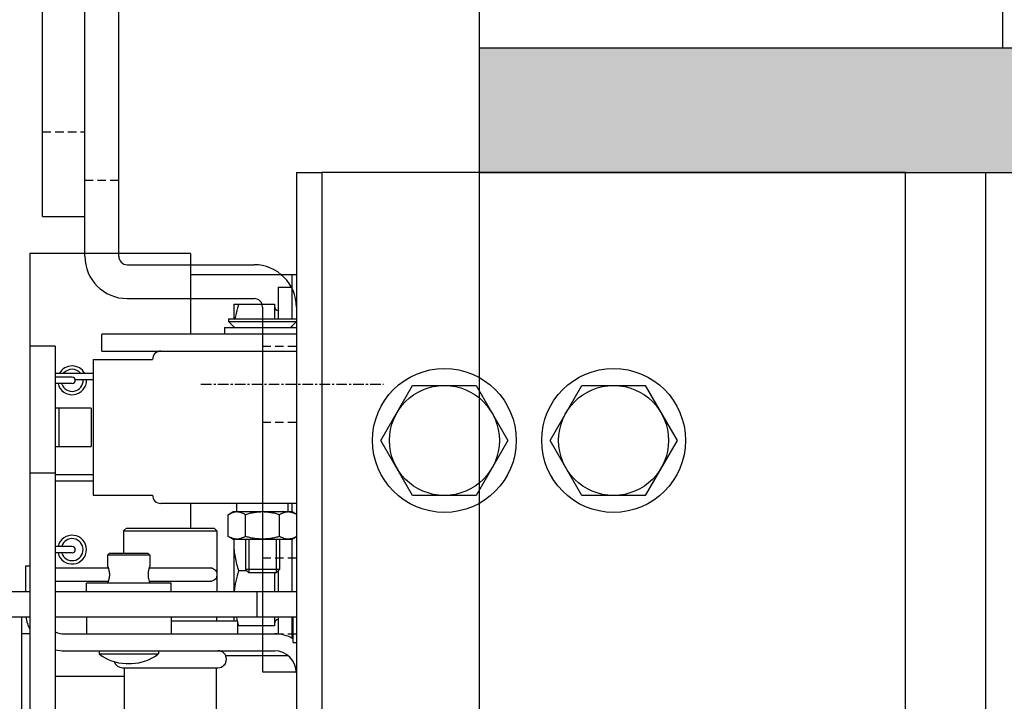
# Model space of a CAD drawing. Extents: x 3200 to 41211, y -19006 to 3409.
# Drawn here: x 34444 to 34560, y -15299 to -15219 of the extents above; entities that cross this region are included whole.
import ezdxf

# ---------------------------------------------------------------- set-up
doc = ezdxf.new("R2010")
doc.units = 0
doc.header["$MEASUREMENT"] = 0
doc.linetypes.add('CENTER', pattern=[2, 1.25, -0.25, 0.25, -0.25])
doc.linetypes.add('DASHEDX2', pattern=[1.5, 1, -0.5])
for name, color, linetype in [('GRUBE', 7, 'CONTINUOUS'), ('KRESK', 6, 'CONTINUOUS'), ('LGR', 7, 'CONTINUOUS'), ('LPRZERYW', 4, 'DASHEDX2'), ('osie', 2, 'CENTER'), ('WYM', 3, 'CONTINUOUS')]:
    doc.layers.add(name, color=color, linetype=linetype)
doc.styles.add('POLSKI', font='txt.shx', dxfattribs={"oblique": 15})
doc.dimstyles.new('Kopia ISO-25', dxfattribs={"dimscale": 0, "dimtxt": 45, "dimasz": 45, "dimexe": 1.25, "dimexo": 0.63, "dimgap": 6.3, "dimtad": 1, "dimdec": 0, "dimdsep": 46, "dimtxsty": 'POLSKI', "dimcen": 0.5, "dimclrd": 3, "dimclre": 3, "dimclrt": 1, "dimadec": 0, "dimazin": 0, "dimtfac": 10, "dimtdec": 0, "dimtmove": 0, "dimatfit": 3, "dimfxl": 1, "dimtvp": 1, "dimtolj": 1, "dimtzin": 0, "dimarcsym": 0})

# ---------------------------------------------------------------- blocks, each defined once
blk = doc.blocks.new('*D16')
at = {"layer": 'KRESK', "color": 3, "lineweight": -2}
for p, q in [((34497.49, -15097.16), (32977.15, -15097.16)), ((32978.4, -15142.16), (32978.4, -16252.16)), ((34497.49, -16297.16), (32977.15, -16297.16))]:
    blk.add_line(p, q, dxfattribs=at)
at = {"layer": 'KRESK', "color": 3}
for points in [[(32985.9, -15142.16), (32970.9, -15142.16), (32978.4, -15097.16)], [(32970.9, -16252.16), (32985.9, -16252.16), (32978.4, -16297.16)]]:
    blk.add_solid(points, dxfattribs=at)
at = {"layer": 'KRESK', "color": 1, "insert": (32949.6, -16019.16), "char_height": 45, "attachment_point": 5, "rotation": 90, "style": 'POLSKI'}
blk.add_mtext('\\A1;1200', dxfattribs=at)
blk = doc.blocks.new('*D17')
at = {"layer": 'KRESK', "color": 3, "lineweight": -2}
for p, q in [((33543.75, -15097.16), (35064.08, -15097.16)), ((35062.83, -15142.16), (35062.83, -16252.16)), ((33543.75, -16297.16), (35064.08, -16297.16))]:
    blk.add_line(p, q, dxfattribs=at)
at = {"layer": 'KRESK', "color": 3}
for points in [[(35070.33, -15142.16), (35055.33, -15142.16), (35062.83, -15097.16)], [(35055.33, -16252.16), (35070.33, -16252.16), (35062.83, -16297.16)]]:
    blk.add_solid(points, dxfattribs=at)
at = {"layer": 'KRESK', "color": 1, "insert": (35034.03, -16019.16), "char_height": 45, "attachment_point": 5, "rotation": 90, "style": 'POLSKI'}
blk.add_mtext('\\A1;1200', dxfattribs=at)
blk = doc.blocks.new('*D62')
at = {"layer": 'WYM', "color": 3, "lineweight": -2}
for p, q in [((34533.05, -15236.85), (34881.12, -15236.85)), ((34879.87, -15316.85), (34879.87, -15281.85)), ((34563.02, -15361.85), (34881.12, -15361.85)), ((34879.87, -15361.85), (34879.87, -15538.02))]:
    blk.add_line(p, q, dxfattribs=at)
at = {"layer": 'WYM', "color": 3}
for points in [[(34887.37, -15281.85), (34872.37, -15281.85), (34879.87, -15236.85)], [(34872.37, -15316.85), (34887.37, -15316.85), (34879.87, -15361.85)]]:
    blk.add_solid(points, dxfattribs=at)
at = {"layer": 'WYM', "color": 1, "insert": (34851.07, -15473.19), "char_height": 45, "attachment_point": 5, "rotation": 90, "style": 'POLSKI'}
blk.add_mtext('\\A1;125', dxfattribs=at)

msp = doc.modelspace()

# ---------------------------------------------------------------- hatches: boundary and pattern name
at = {"layer": 'KRESK'}
h = msp.add_hatch(dxfattribs=at)
h.set_pattern_fill('AR-B816', color=256, scale=50, style=0)
h.set_pattern_definition([(0, (0, 0), (0, 60), []), (90, (0, 0), (-60, 60), [60, -60])])
edge = h.paths.add_edge_path()
edge.add_line((34371.67, -13991.11), (34392.93, -13991.11))
edge.add_line((34392.93, -13993.33), (34392.93, -13991.49))
edge.add_line((34392.93, -13991.49), (34371.67, -13991.49))
edge = h.paths.add_edge_path()
edge.add_line((34371.67, -13991.49), (34392.93, -13991.49))
edge.add_line((34392.93, -13993.33), (34392.93, -13991.49))
edge.add_line((34392.93, -13993.33), (34389.29, -13993.33))
edge.add_line((34389.29, -13993.33), (34375.27, -13993.33))
edge.add_line((34375.27, -13993.33), (34371.67, -13993.33))
edge = h.paths.add_edge_path()
edge.add_line((34375.27, -14062.36), (34389.29, -14062.36))
edge.add_line((34387.46, -14064.99), (34376.93, -14064.99))
edge = h.paths.add_edge_path()
edge.add_line((34136.45, -14063.8), (34150.46, -14063.8))
edge.add_line((34148.64, -14066.43), (34138.11, -14066.43))
edge = h.paths.add_edge_path()
edge.add_line((34138.53, -13992.93), (34148.38, -13992.93))
edge.add_line((34150.46, -13994.77), (34136.45, -13994.77))
edge = h.paths.add_edge_path()
edge.add_line((34148.38, -13992.93), (34154.1, -13992.93))
edge.add_line((34154.1, -13994.77), (34154.1, -13992.93))
edge.add_line((34154.1, -13994.77), (34150.46, -13994.77))
edge = h.paths.add_edge_path()
edge.add_line((34132.85, -13992.93), (34138.53, -13992.93))
edge.add_line((34136.45, -13994.77), (34132.85, -13994.77))
edge = h.paths.add_edge_path()
edge.add_line((34138.53, -13992.55), (34148.38, -13992.55))
edge.add_line((34148.38, -13992.93), (34138.53, -13992.93))
h.paths.add_polyline_path([(33293.12, -15222.16), (33293.12, -15220.16), (33293.12, -14847.16), (34748.12, -14847.16), (34748.12, -15222.16), (34498.12, -15222.16), (34498.12, -15097.16), (34423.78, -15097.16), (34413.78, -15097.16), (34373.78, -15097.16), (34352.18, -15097.16), (33695.39, -15097.16), (33673.78, -15097.16), (33633.78, -15097.16), (33623.78, -15097.16), (33548.12, -15097.16), (33548.12, -15222.16)])
h.paths.add_polyline_path([(34409.84, -15025.48), (34409.84, -15094.51), (34416.85, -15094.51), (34423.86, -15094.51), (34423.86, -15025.48), (34421.51, -15025.48), (34422.03, -15022.85), (34422.03, -15021.44), (34411.5, -15021.44), (34411.5, -15022.85), (34412.03, -15025.48)], flags=16)
h.paths.add_polyline_path([(33636.39, -15094.51), (33636.39, -15025.48), (33634.21, -15025.48), (33634.73, -15022.85), (33634.73, -15021.44), (33624.2, -15021.44), (33624.2, -15022.85), (33624.73, -15025.48), (33622.38, -15025.48), (33622.38, -15094.51)], flags=16)
h.paths.add_polyline_path([(33672.25, -15094.33), (33672.25, -15025.3), (33670.07, -15025.3), (33670.59, -15022.67), (33670.59, -15021.26), (33660.06, -15021.26), (33660.06, -15022.67), (33660.58, -15025.3), (33658.23, -15025.3), (33658.23, -15094.33)], flags=16)
h.paths.add_polyline_path([(34390, -15094.33), (34390, -15025.3), (34387.65, -15025.3), (34388.17, -15022.67), (34388.17, -15021.26), (34377.64, -15021.26), (34377.64, -15022.67), (34378.17, -15025.3), (34375.98, -15025.3), (34375.98, -15094.33)], flags=16)
h.paths.add_polyline_path([(33293.12, -11956.6), (33293.12, -11686.6), (33548.12, -11686.6), (33548.12, -11700.6, 0.414214), (33554.12, -11706.6), (33572.14, -11706.6), (33572.14, -11708.43), (33575.78, -11708.43), (33575.78, -11777.46), (33578.13, -11777.46), (33577.61, -11780.09), (33577.61, -11781.5), (33588.14, -11781.5), (33588.14, -11780.09), (33587.61, -11777.46), (33589.8, -11777.46), (33589.8, -11708.43), (33593.4, -11708.43), (33593.4, -11706.6), (33623.12, -11706.6), (34423.12, -11706.6), (34452.84, -11706.6), (34452.84, -11708.43), (34456.44, -11708.43), (34456.44, -11777.46), (34458.62, -11777.46), (34458.1, -11780.09), (34458.1, -11781.5), (34468.63, -11781.5), (34468.63, -11780.09), (34468.1, -11777.46), (34470.45, -11777.46), (34470.45, -11708.43), (34474.09, -11708.43), (34474.09, -11706.6), (34492.12, -11706.6, 0.414214), (34498.12, -11700.6), (34498.12, -11686.6), (34748.12, -11686.6), (34748.12, -11956.6)])
h.paths.add_polyline_path([(33293.12, -10526.6), (33293.12, -10256.6), (34748.12, -10256.6), (34748.12, -10526.6), (34498.12, -10526.6), (34498.12, -10512.6), (34498.12, -10506.6), (34492.12, -10506.6), (34478.12, -10506.6), (34474.09, -10506.6), (34474.09, -10504.76), (34470.45, -10504.76), (34470.45, -10435.73), (34456.44, -10435.73), (34456.44, -10504.76), (34452.84, -10504.76), (34452.84, -10506.6), (34433.12, -10506.6), (34423.12, -10506.6), (33633.12, -10506.6), (33623.12, -10506.6), (33613.12, -10506.6), (33593.4, -10506.6), (33593.4, -10504.76), (33589.8, -10504.76), (33589.8, -10435.73), (33575.78, -10435.73), (33575.78, -10504.76), (33572.14, -10504.76), (33572.14, -10506.6), (33568.12, -10506.6), (33554.12, -10506.6), (33548.12, -10506.6), (33548.12, -10512.6, 0.000002), (33548.12, -10512.6), (33548.12, -10526.6), (33547.49, -10526.6)])
h.paths.add_polyline_path([(34284.2, -10466.55), (34351.7, -10466.55), (34351.7, -10341.99), (34284.2, -10341.99)], flags=24)
h.paths.add_polyline_path([(33293.12, -16547.16), (33293.12, -16297.16), (33619.5, -16297.16), (33634.71, -16297.16), (33679.71, -16297.16), (33689.71, -16297.16), (34356.52, -16297.16), (34366.52, -16297.16), (34411.52, -16297.16), (34426.73, -16297.16), (34498.12, -16297.16), (34748.12, -16297.16), (34748.12, -16547.16)])
h.paths.add_polyline_path([(33896.77, -16368.85), (33899.12, -16368.85), (33898.6, -16371.48), (33898.6, -16372.89), (33909.13, -16372.89), (33909.13, -16371.48), (33908.6, -16368.85), (33910.79, -16368.85), (33910.79, -16299.82), (33903.78, -16299.82), (33896.77, -16299.82)], flags=16)
h.paths.add_polyline_path([(34137.45, -16368.85), (34139.63, -16368.85), (34139.11, -16371.48), (34139.11, -16372.89), (34149.64, -16372.89), (34149.64, -16371.48), (34149.11, -16368.85), (34151.46, -16368.85), (34151.46, -16299.82), (34144.46, -16299.82), (34137.45, -16299.82)], flags=16)
h.paths.add_polyline_path([(34375.27, -16368.41), (34377.46, -16368.41), (34376.93, -16371.04), (34376.93, -16372.45), (34387.46, -16372.45), (34387.46, -16371.04), (34386.94, -16368.41), (34389.29, -16368.41), (34389.29, -16299.38), (34375.27, -16299.38)], flags=16)
h.paths.add_polyline_path([(33656.95, -16368.41), (33659.3, -16368.41), (33658.77, -16371.04), (33658.77, -16372.45), (33669.3, -16372.45), (33669.3, -16371.04), (33668.78, -16368.41), (33670.96, -16368.41), (33670.96, -16299.38), (33656.95, -16299.38)], flags=16)
h.paths.add_polyline_path([(33293.12, -12921.11), (33293.12, -12541.11), (34023.12, -12541.11), (34023.12, -12791.11), (33690.78, -12791.11), (33674.85, -12791.11), (33674.85, -12789.27), (33671.25, -12789.27), (33671.25, -12720.24), (33669.07, -12720.24), (33669.59, -12717.61), (33669.59, -12716.2), (33659.06, -12716.2), (33659.06, -12717.61), (33659.58, -12720.24), (33657.23, -12720.24), (33657.23, -12789.27), (33653.6, -12789.27), (33653.6, -12791.11), (33632.78, -12791.11), (33622.78, -12791.11), (33548.12, -12791.11), (33548.12, -12921.11)])
h.paths.add_polyline_path([(33622.38, -12788.45), (33629.38, -12788.45), (33636.39, -12788.45), (33636.39, -12719.42), (33634.21, -12719.42), (33634.73, -12716.79), (33634.73, -12715.38), (33624.2, -12715.38), (33624.2, -12716.79), (33624.73, -12719.42), (33622.38, -12719.42)], flags=16)
h.paths.add_polyline_path([(33622.38, -12788.45), (33622.38, -12719.42), (33624.73, -12719.42), (33634.21, -12719.42), (33636.39, -12719.42), (33636.39, -12788.45), (33629.38, -12788.45)], flags=16)
h.paths.add_polyline_path([(34023.12, -12541.11), (34748.12, -12541.11), (34748.12, -12921.11), (34498.12, -12921.11), (34498.12, -12791.11), (34422.78, -12791.11), (34412.78, -12791.11), (34392.64, -12791.11), (34392.64, -12789.27), (34389, -12789.27), (34389, -12720.24), (34386.65, -12720.24), (34387.17, -12717.61), (34387.17, -12716.2), (34376.64, -12716.2), (34376.64, -12717.61), (34377.17, -12720.24), (34374.98, -12720.24), (34374.98, -12789.27), (34371.38, -12789.27), (34371.38, -12791.11), (34354.78, -12791.11), (34023.12, -12791.11)])
h.paths.add_polyline_path([(34409.84, -12788.45), (34416.85, -12788.45), (34423.86, -12788.45), (34423.86, -12719.42), (34421.51, -12719.42), (34422.03, -12716.79), (34422.03, -12715.38), (34411.5, -12715.38), (34411.5, -12716.79), (34412.03, -12719.42), (34409.84, -12719.42)], flags=16)
h.paths.add_polyline_path([(33293.12, -14241.11), (34023.12, -14241.11), (34023.12, -13991.11), (33935.62, -13991.11), (33925.62, -13991.11), (33875.62, -13991.11), (33865.62, -13991.11), (33689.71, -13991.11), (33679.71, -13991.11), (33634.71, -13991.11), (33619.5, -13991.11), (33293.12, -13991.11)])
h.paths.add_polyline_path([(33895.77, -14063.8), (33898.12, -14063.8), (33897.6, -14066.43), (33897.6, -14067.84), (33908.13, -14067.84), (33908.13, -14066.43), (33907.6, -14063.8), (33909.79, -14063.8), (33909.79, -13994.77), (33895.77, -13994.77)], flags=16)
h.paths.add_polyline_path([(33656.95, -14062.36), (33659.3, -14062.36), (33658.77, -14064.99), (33658.77, -14066.4), (33669.3, -14066.4), (33669.3, -14064.99), (33668.78, -14062.36), (33670.96, -14062.36), (33670.96, -13993.33), (33656.95, -13993.33)], flags=16)
h.paths.add_polyline_path([(34748.12, -14241.11), (34748.12, -13991.11), (34498.12, -13991.11), (34426.52, -13991.11), (34411.52, -13991.11), (34392.93, -13993.33), (34392.93, -13991.11), (34371.67, -13991.11), (34366.52, -13991.11), (34356.52, -13991.11), (34180.62, -13991.11), (34170.62, -13991.11), (34148.38, -13992.55), (34138.53, -13991.11), (34120.62, -13991.11), (34110.62, -13991.11), (34023.12, -13991.11), (34023.12, -14241.11)])
h.paths.add_polyline_path([(34375.27, -13993.33), (34389.29, -13993.33), (34389.29, -14062.36), (34377.46, -14062.36), (34375.27, -14062.36)], flags=16)
h.paths.add_polyline_path([(34136.45, -13994.77), (34150.46, -13994.77), (34150.46, -14063.8), (34136.45, -14063.8)], flags=16)
at = {"layer": 'WYM'}
h = msp.add_hatch(dxfattribs=at)
h.set_pattern_fill('CONC', color=256, scale=20, style=0)
h.set_pattern_definition([(0, (19, 12.8), (0, 20), [0, -20]), (0, (19.2, 5.8), (0, 20), [0, -20]), (0, (19.8, 16.6), (0, 20), [0, -20]), (338.1986, (9.4, 10.4), (60.00000546, -19.9999982), [2.15406, -105.54924]), (216.8699, (11.4, 9.6), (59.99999836, 40.00000247), [1, -99]), (130.6013, (10.6, 9), (100.00000842, -119.99998036), [1.8439, -182.54698]), (206.5651, (4, 6.6), (-19.9999832, -20.0000262), [0.44722, -44.27414]), (326.3099, (3.6, 6.4), (39.99999116, -20.0000267), [0.72112, -71.38992]), (108.4349, (4.2, 6), (-19.9999681, 40.0000087), [0.63246, -62.6131]), (225, (16.8, 4.6), (0, -20.000006), [0.84852, -27.43574]), (0, (16.2, 4), (20, 20), [1.2, -18.8]), (135, (17.4, 4), (-20.000006, 0), [0.84852, -27.43574]), (251.5651, (14.4, 17.4), (19.9999681, 40.0000087), [0.63246, -62.6131]), (0, (14.2, 16.8), (20, 20), [1, -19]), (143.1301, (15.2, 16.8), (-59.99999836, 40.00000247), [1, -99]), (213.6901, (3.8, 17.6), (39.99999116, 20.0000267), [0.72112, -71.38992]), (341.5651, (3.2, 17.2), (-40.0000087, 19.9999681), [1.26492, -61.98064]), (126.8699, (4.4, 16.8), (40.00000247, -59.99999836), [1, -99]), (0, (9.6, 16.8), (0, 20), [0, -20]), (0, (4.2, 11.6), (0, 20), [0, -20]), (0, (9.8, 4.2), (0, 20), [0, -20]), (0, (15.2, 10.4), (0, 20), [0, -20]), (0, (9.4, 13.8), (0, 20), [0, -20]), (0, (5, 14.4), (0, 20), [0, -20]), (0, (6.8, 13.2), (0, 20), [0, -20]), (0, (6, 8.4), (0, 20), [0, -20]), (0, (1.2, 9.2), (0, 20), [0, -20]), (0, (1.4, 13.8), (0, 20), [0, -20]), (0, (0.8, 18.2), (0, 20), [0, -20]), (0, (7, 19), (0, 20), [0, -20]), (0, (11.4, 19.8), (0, 20), [0, -20]), (0, (18.4, 19), (0, 20), [0, -20]), (0, (13.6, 12.8), (0, 20), [0, -20]), (0, (11.6, 16.4), (0, 20), [0, -20]), (0, (13.2, 6.8), (0, 20), [0, -20]), (0, (7.2, 5.8), (0, 20), [0, -20]), (0, (13.2, 1.4), (0, 20), [0, -20]), (0, (6.6, 2.6), (0, 20), [0, -20]), (0, (0.2, 2), (0, 20), [0, -20]), (0, (2.6, 1), (0, 20), [0, -20]), (0, (2.8, 3.8), (0, 20), [0, -20]), (0, (16.2, 0.6), (0, 20), [0, -20]), (0, (18.6, 8.8), (0, 20), [0, -20]), (0, (17.6, 14.8), (0, 20), [0, -20]), (0, (8.4, 0.4), (0, 20), [0, -20])])
h.paths.add_polyline_path([(33293.12, -15236.85), (33548.12, -15236.85), (33548.12, -15222.16), (33293.12, -15222.16)])
h.paths.add_polyline_path([(34498.12, -15236.85), (34748.12, -15236.85), (34748.12, -15222.16), (34498.12, -15222.16)])
h.paths.add_polyline_path([(33293.12, -16297.16), (33548.12, -16297.16), (33548.12, -16286.85), (33293.12, -16286.85)])
h.paths.add_polyline_path([(34748.12, -16297.16), (34748.12, -16286.85), (34498.12, -16286.85), (34498.12, -16297.16)])

# ---------------------------------------------------------------- linework, layer by layer
at = {"layer": 'GRUBE'}
for p, q in [((34498.12, -15097.16), (34498.12, -16297.16)), ((34451.52, -15246.74), (34451.52, -15176.85)), ((34455.52, -15246.74), (34455.52, -15176.85)), ((34498.12, -15236.85), (34748.12, -15236.85)), ((34456.52, -15247.74), (34471.52, -15247.74)), ((34456.52, -15251.74), (34471.52, -15251.74)), ((34472.52, -15252.74), (34472.52, -15295.85)), ((34476.52, -15252.63), (34476.52, -15295.85)), ((34472.52, -15295.85), (34476.52, -15295.85))]:
    msp.add_line(p, q, dxfattribs=at)
at = {"layer": 'GRUBE', "linetype": 'Continuous'}
for p, q in [((34748.12, -15222.16), (34498.12, -15222.16)), ((34476.52, -15236.85), (34476.52, -15388.35)), ((34476.52, -15236.85), (34479.52, -15236.85)), ((34479.52, -15236.85), (34479.52, -15340.35)), ((34548.52, -15236.85), (34479.52, -15236.85)), ((34548.52, -16286.85), (34548.52, -15236.85)), ((34548.52, -15236.85), (34558.02, -15236.85)), ((34558.02, -16286.85), (34558.02, -15236.85)), ((34445.02, -15246.4), (34445.02, -15257.35)), ((34464.02, -15246.4), (34445.02, -15246.4)), ((34464.02, -15246.4), (34464.02, -15255.95)), ((34464.02, -15248.9), (34476.52, -15248.9)), ((34476.02, -15254.15), (34476.02, -15248.9)), ((34474.42, -15254.15), (34474.42, -15250.4)), ((34474.42, -15250.4), (34476.02, -15250.4)), ((34469.12, -15252.4), (34473.92, -15252.4)), ((34469.12, -15252.4), (34469.12, -15254.15)), ((34473.92, -15252.4), (34473.92, -15254.15)), ((34468.52, -15254.15), (34476.52, -15254.15)), ((34468.52, -15254.15), (34468.52, -15254.45)), ((34468.02, -15255.15), (34476.52, -15255.15)), ((34468.02, -15255.15), (34468.02, -15255.95)), ((34468.52, -15254.45), (34476.52, -15254.45)), ((34468.52, -15254.45), (34469.22, -15255.15)), ((34469.12, -15255.05), (34469.12, -15255.15)), ((34476.52, -15254.45), (34475.82, -15255.15)), ((34476.02, -15255.15), (34476.02, -15254.95)), ((34453.52, -15257.95), (34453.52, -15255.95)), ((34476.52, -15255.95), (34453.52, -15255.95)), ((34445.02, -15257.35), (34445.02, -15533.04)), ((34448.02, -15257.35), (34445.02, -15257.35)), ((34448.02, -15257.35), (34448.02, -15335.35)), ((34453.52, -15257.95), (34476.52, -15257.95)), ((34452.52, -15258.95), (34452.52, -15274.95)), ((34452.52, -15258.95), (34459.52, -15258.95)), ((34452.52, -15260.58), (34448.02, -15260.58)), ((34450.02, -15261.03), (34448.02, -15261.03)), ((34450.02, -15261.78), (34448.02, -15261.78)), ((34452.52, -15261.33), (34450.38, -15261.33)), ((34486.51, -15268.5), (34490.27, -15262)), ((34490.27, -15262), (34497.77, -15262)), ((34497.77, -15262), (34501.53, -15268.5)), ((34506.51, -15268.5), (34510.27, -15262)), ((34510.27, -15262), (34517.77, -15262)), ((34517.77, -15262), (34521.53, -15268.5)), ((34452.27, -15264.7), (34448.02, -15264.7)), ((34448.46, -15264.7), (34448.46, -15269.2)), ((34452.27, -15264.7), (34452.27, -15269.2)), ((34448.02, -15269.2), (34452.27, -15269.2)), ((34490.27, -15275), (34486.51, -15268.5)), ((34501.53, -15268.5), (34497.77, -15275)), ((34510.27, -15275), (34506.51, -15268.5)), ((34521.53, -15268.5), (34517.77, -15275)), ((34448.02, -15272.35), (34445.02, -15272.35)), ((34452.52, -15272.58), (34448.02, -15272.58)), ((34452.52, -15273.33), (34448.02, -15273.33)), ((34452.52, -15274.95), (34459.52, -15274.95)), ((34497.77, -15275), (34490.27, -15275)), ((34517.77, -15275), (34510.27, -15275)), ((34476.52, -15275.95), (34460.52, -15275.95)), ((34464.02, -15275.95), (34464.02, -15278.85)), ((34469.47, -15276.95), (34469.47, -15275.95)), ((34475.57, -15276.95), (34475.57, -15275.95)), ((34476.02, -15276.95), (34476.02, -15275.95)), ((34468.48, -15277.27), (34469.02, -15276.95)), ((34468.48, -15279.84), (34468.48, -15277.27)), ((34476.02, -15276.95), (34469.02, -15276.95)), ((34470.5, -15279.84), (34470.5, -15277.27)), ((34474.54, -15279.84), (34474.54, -15277.27)), ((34476.52, -15277.24), (34476.02, -15276.95)), ((34456.11, -15279.17), (34456.43, -15278.85)), ((34456.11, -15279.17), (34467.11, -15279.17)), ((34456.11, -15279.17), (34456.11, -15281.85)), ((34456.43, -15278.85), (34466.79, -15278.85)), ((34467.11, -15279.17), (34466.79, -15278.85)), ((34467.11, -15279.17), (34467.11, -15284.15)), ((34469.02, -15280.15), (34468.48, -15279.84)), ((34469.02, -15280.15), (34476.02, -15280.15)), ((34469.12, -15280.15), (34469.12, -15286.35)), ((34470.52, -15280.15), (34470.52, -15283.75)), ((34470.92, -15280.15), (34470.92, -15284.15)), ((34474.12, -15280.15), (34474.12, -15284.15)), ((34474.52, -15280.15), (34474.52, -15283.75)), ((34476.02, -15280.15), (34476.52, -15279.87)), ((34476.02, -15286.35), (34476.02, -15280.15)), ((34450.02, -15281.03), (34448.02, -15281.03)), ((34450.02, -15281.78), (34448.02, -15281.78)), ((34454.41, -15281.85), (34454.21, -15282.05)), ((34459.21, -15282.05), (34454.21, -15282.05)), ((34454.21, -15282.05), (34454.21, -15283.31)), ((34459.01, -15281.85), (34454.41, -15281.85)), ((34459.01, -15281.85), (34459.21, -15282.05)), ((34459.21, -15282.05), (34459.21, -15283.31)), ((34454.21, -15283.3), (34454.21, -15283.31)), ((34445.02, -15283.35), (34444.52, -15283.35)), ((34444.52, -15283.35), (34444.52, -15286.35)), ((34448.02, -15283.56), (34454.32, -15283.56)), ((34459.13, -15283.56), (34463.14, -15283.56)), ((34463.59, -15283.56), (34465.01, -15283.54)), ((34470.67, -15283.9), (34469.7, -15283.9)), ((34474.52, -15283.75), (34470.52, -15283.75)), ((34470.92, -15284.15), (34470.52, -15283.75)), ((34474.12, -15284.15), (34470.92, -15284.15)), ((34473.92, -15284.15), (34473.92, -15286.35)), ((34474.12, -15284.15), (34474.52, -15283.75)), ((34474.42, -15286.35), (34474.42, -15283.85)), ((34448.02, -15285.14), (34454.32, -15285.14)), ((34454.32, -15285.15), (34448.02, -15285.15)), ((34461.71, -15285.35), (34451.71, -15285.35)), ((34451.71, -15286.35), (34451.71, -15285.35)), ((34454.32, -15285.15), (34454.32, -15285.14)), ((34459.12, -15285.14), (34463.14, -15285.14)), ((34459.12, -15285.14), (34459.13, -15285.15)), ((34463.13, -15285.15), (34459.13, -15285.15)), ((34461.71, -15286.35), (34461.71, -15285.35)), ((34463.14, -15285.15), (34463.13, -15285.15)), ((34464.97, -15285.17), (34463.59, -15285.15)), ((34463.6, -15285.14), (34465.01, -15285.12)), ((34465.01, -15285.17), (34464.97, -15285.17)), ((34467.11, -15284.55), (34467.11, -15286.35)), ((34401.64, -15286.35), (34445.02, -15286.35)), ((34448.02, -15286.35), (34476.52, -15286.35)), ((34471.84, -15286.35), (34471.84, -15289.35)), ((34401.64, -15289.35), (34445.02, -15289.35)), ((34444.02, -15289.35), (34444.02, -15356.35)), ((34448.02, -15289.35), (34476.52, -15289.35)), ((34451.71, -15289.35), (34451.71, -15291.35)), ((34461.71, -15289.35), (34461.71, -15291.35)), ((34469.61, -15289.85), (34461.71, -15289.85)), ((34467.11, -15289.85), (34467.11, -15289.35)), ((34469.12, -15289.35), (34469.12, -15289.85)), ((34469.61, -15291.35), (34469.61, -15289.85)), ((34473.92, -15289.35), (34473.92, -15290.4)), ((34474.42, -15291.41), (34474.42, -15289.35)), ((34476.02, -15291.88), (34476.02, -15289.35)), ((34476.13, -15292.35), (34476.13, -15289.35)), ((34445.02, -15291.35), (34444.02, -15291.35)), ((34449.12, -15291.35), (34473.92, -15291.35)), ((34473.92, -15290.4), (34469.61, -15290.4)), ((34476.13, -15292.35), (34476.52, -15292.35)), ((34449.12, -15293.35), (34473.92, -15293.35)), ((34453.21, -15293.35), (34453.21, -15293.72)), ((34453.21, -15293.72), (34460.21, -15293.72)), ((34460.21, -15293.35), (34460.21, -15293.72)), ((34456.36, -15294.85), (34457.05, -15294.85)), ((34468.15, -15293.9), (34475.48, -15293.9)), ((34455.96, -15295.35), (34467.26, -15295.35)), ((34456.16, -15295.35), (34456.16, -15307.35)), ((34467.06, -15295.35), (34467.06, -15307.35)), ((34456.16, -15296.4), (34448.02, -15296.4))]:
    msp.add_line(p, q, dxfattribs=at)
for centre, radius in [((34494.02, -15268.5), 8.5), ((34514.02, -15268.5), 8.5), ((34494.02, -15268.5), 6.5), ((34514.02, -15268.5), 6.5)]:
    msp.add_circle(centre, radius, dxfattribs=at)
at = {"layer": 'GRUBE'}
for centre, radius, start, end in [((34456.52, -15246.74), 5, 180, 270), ((34456.52, -15246.74), 1, 180, 270), ((34471.52, -15252.74), 5, 0, 90), ((34471.52, -15252.74), 1, 0, 90)]:
    msp.add_arc(centre, radius, start, end, dxfattribs=at)
at = {"layer": 'GRUBE', "linetype": 'Continuous'}
for centre, radius, start, end in [((34474.42, -15252.65), 0.5, 180, 270), ((34477.76, -15255.66), 8.64, 176.1381, 176.624), ((34460.52, -15258.95), 1, 90, 180), ((34450.02, -15261.4), 1.7, 29.1172, 150.8828), ((34450.02, -15261.4), 1.3, 39.4814, 140.5186), ((34450.02, -15261.4), 0.375, 270, 90), ((34450.02, -15261.4), 1.7, 192.7799, 2.5485), ((34450.02, -15261.4), 1.3, 196.8073, 3.3368), ((34460.52, -15274.95), 1, 180, 270), ((34469.49, -15278.46), 1.51, 90.0002, 90.7148), ((34475.55, -15278.46), 1.51, 89.2861, 89.9998), ((34450.02, -15281.4), 1.7, 192.7799, 167.2201), ((34450.02, -15281.4), 1.3, 196.8073, 163.1927), ((34477.62, -15280.66), 8.5, 176.6165, 179.9917), ((34450.02, -15281.4), 0.375, 270, 90), ((34463.14, -15242.28), 41.28, 269.9956, 270.6299), ((34466.31, -15284.47), 0.92, 78.9584, 82.1057), ((34463.14, -15243.86), 41.28, 269.9956, 270.6299), ((34463.15, -15323), 37.85, 89.3419, 90.0193), ((34466.31, -15284.26), 0.896, 277.9128, 281.3151), ((34449.12, -15288.75), 4.6, 187.5733, 206.7505), ((34481.2, -15286.48), 12.14, 193.672, 196.1119), ((34483.5, -15285.8), 14.55, 197.1783, 198.4447), ((34474.42, -15290.15), 0.5, 90, 180), ((34449.12, -15288.75), 2.6, 244.9384, 270), ((34473.92, -15295.95), 4.6, 61.1074, 90), ((34449.12, -15288.75), 4.6, 256.1391, 270), ((34456.53, -15289.41), 5.45, 232.3768, 268.1681), ((34456.88, -15289.41), 5.45, 271.8319, 307.6232), ((34467.26, -15294.35), 1, 270, 90), ((34473.92, -15295.95), 2.6, 0, 90), ((34455.96, -15294.35), 1, 196.5247, 270)]:
    msp.add_arc(centre, radius, start, end, dxfattribs=at)
for points, knots in [([(34469.7, -15252.4), (34469.65, -15252.55), (34469.47, -15253.12), (34469.33, -15253.71), (34469.25, -15254.15)], [0, 0, 0, 0, 0.250961, 1, 1, 1, 1]), ([(34469.47, -15276.95), (34469.39, -15276.96), (34469.22, -15276.97), (34468.97, -15277.04), (34468.72, -15277.14), (34468.56, -15277.22), (34468.48, -15277.27)], [0, 0, 0, 0, 0.240387, 0.485595, 0.738485, 1, 1, 1, 1]), ([(34470.5, -15277.27), (34470.42, -15277.22), (34470.26, -15277.13), (34470, -15277.03), (34469.75, -15276.97), (34469.58, -15276.95), (34469.49, -15276.95)], [0, 0, 0, 0, 0.261643, 0.514497, 0.759595, 1, 1, 1, 1]), ([(34472.52, -15276.95), (34472.35, -15276.95), (34472.01, -15276.97), (34471.5, -15277.03), (34470.99, -15277.13), (34470.66, -15277.22), (34470.5, -15277.27)], [0, 0, 0, 0, 0.249991, 0.499985, 0.749988, 1, 1, 1, 1]), ([(34474.54, -15277.27), (34474.38, -15277.22), (34474.05, -15277.13), (34473.54, -15277.03), (34473.03, -15276.97), (34472.69, -15276.95), (34472.52, -15276.95)], [0, 0, 0, 0, 0.250012, 0.500015, 0.750009, 1, 1, 1, 1]), ([(34475.55, -15276.95), (34475.47, -15276.95), (34475.29, -15276.97), (34475.04, -15277.03), (34474.78, -15277.13), (34474.62, -15277.22), (34474.54, -15277.27)], [0, 0, 0, 0, 0.240405, 0.485503, 0.738357, 1, 1, 1, 1]), ([(34476.52, -15277.24), (34476.44, -15277.2), (34476.29, -15277.12), (34476.05, -15277.03), (34475.81, -15276.97), (34475.65, -15276.96), (34475.57, -15276.95)], [0, 0, 0, 0, 0.260925, 0.513592, 0.759034, 1, 1, 1, 1]), ([(34469.49, -15280.15), (34469.4, -15280.15), (34469.23, -15280.14), (34468.97, -15280.07), (34468.72, -15279.97), (34468.56, -15279.89), (34468.48, -15279.84)], [0, 0, 0, 0, 0.240405, 0.485503, 0.738357, 1, 1, 1, 1]), ([(34469.12, -15280.65), (34469.12, -15280.93), (34469.15, -15281.48), (34469.31, -15282.57), (34469.53, -15283.38), (34469.7, -15283.9)], [0, 0, 0, 0, 0.248924, 0.498397, 1, 1, 1, 1]), ([(34470.5, -15279.84), (34470.42, -15279.89), (34470.26, -15279.97), (34470, -15280.07), (34469.75, -15280.14), (34469.58, -15280.15), (34469.49, -15280.15)], [0, 0, 0, 0, 0.261643, 0.514497, 0.759595, 1, 1, 1, 1]), ([(34472.52, -15280.15), (34472.35, -15280.15), (34472.01, -15280.14), (34471.5, -15280.08), (34470.99, -15279.98), (34470.66, -15279.89), (34470.5, -15279.84)], [0, 0, 0, 0, 0.249991, 0.499985, 0.749988, 1, 1, 1, 1]), ([(34474.54, -15279.84), (34474.38, -15279.89), (34474.05, -15279.98), (34473.54, -15280.08), (34473.03, -15280.14), (34472.69, -15280.15), (34472.52, -15280.15)], [0, 0, 0, 0, 0.250012, 0.500015, 0.750009, 1, 1, 1, 1]), ([(34475.55, -15280.15), (34475.47, -15280.15), (34475.29, -15280.14), (34475.04, -15280.07), (34474.78, -15279.97), (34474.62, -15279.89), (34474.54, -15279.84)], [0, 0, 0, 0, 0.240405, 0.485503, 0.738357, 1, 1, 1, 1]), ([(34476.52, -15279.87), (34476.44, -15279.91), (34476.29, -15279.99), (34476.05, -15280.08), (34475.8, -15280.14), (34475.63, -15280.15), (34475.55, -15280.15)], [0, 0, 0, 0, 0.261047, 0.513676, 0.759013, 1, 1, 1, 1]), ([(34454.22, -15283.32), (34454.22, -15283.32), (34454.21, -15283.31), (34454.21, -15283.31), (34454.21, -15283.31), (34454.21, -15283.3), (34454.21, -15283.3)], [0, 0, 0, 0, 0.41218, 0.715353, 0.909751, 1, 1, 1, 1]), ([(34454.21, -15283.31), (34454.21, -15283.31), (34454.21, -15283.31), (34454.21, -15283.32), (34454.21, -15283.32)], [0, 0, 0, 0, 0.361216, 1, 1, 1, 1]), ([(34454.21, -15283.32), (34454.21, -15283.33), (34454.22, -15283.36), (34454.24, -15283.41), (34454.26, -15283.48), (34454.28, -15283.53), (34454.29, -15283.56)], [0, 0, 0, 0, 0.142452, 0.361088, 0.6494, 1, 1, 1, 1]), ([(34454.32, -15283.56), (34454.31, -15283.53), (34454.29, -15283.48), (34454.26, -15283.41), (34454.24, -15283.36), (34454.22, -15283.33), (34454.22, -15283.32)], [0, 0, 0, 0, 0.346102, 0.63289, 0.853036, 1, 1, 1, 1]), ([(34459.21, -15283.31), (34459.21, -15283.31), (34459.21, -15283.31), (34459.2, -15283.32), (34459.2, -15283.33), (34459.19, -15283.35), (34459.18, -15283.38), (34459.17, -15283.42), (34459.15, -15283.48), (34459.14, -15283.53), (34459.13, -15283.56)], [0, 0, 0, 0, 0.012105, 0.031381, 0.091539, 0.179934, 0.295462, 0.436806, 0.602418, 1, 1, 1, 1]), ([(34454.46, -15284.35), (34454.46, -15284.28), (34454.45, -15284.13), (34454.41, -15283.86), (34454.36, -15283.67), (34454.32, -15283.56)], [0, 0, 0, 0, 0.279466, 0.54638, 1, 1, 1, 1]), ([(34454.32, -15285.14), (34454.36, -15285.03), (34454.41, -15284.84), (34454.45, -15284.58), (34454.46, -15284.43), (34454.46, -15284.35)], [0, 0, 0, 0, 0.45443, 0.721052, 1, 1, 1, 1]), ([(34459.13, -15283.56), (34459.09, -15283.68), (34459.04, -15283.86), (34459.01, -15284.13), (34459, -15284.28), (34459, -15284.35)], [0, 0, 0, 0, 0.451892, 0.719394, 1, 1, 1, 1]), ([(34459, -15284.35), (34459, -15284.43), (34459, -15284.58), (34459.04, -15284.84), (34459.09, -15285.03), (34459.12, -15285.14)], [0, 0, 0, 0, 0.280069, 0.54727, 1, 1, 1, 1]), ([(34465.01, -15283.54), (34465.16, -15283.54), (34465.38, -15283.54), (34465.68, -15283.54), (34465.9, -15283.54), (34466.09, -15283.54), (34466.24, -15283.55), (34466.35, -15283.55), (34466.41, -15283.56), (34466.43, -15283.56)], [0, 0, 0, 0, 0.316753, 0.478068, 0.630007, 0.764568, 0.874672, 0.954535, 1, 1, 1, 1]), ([(34466.48, -15283.57), (34466.57, -15283.58), (34466.74, -15283.65), (34466.96, -15283.83), (34467.1, -15284.07), (34467.15, -15284.35), (34467.1, -15284.63), (34466.96, -15284.88), (34466.75, -15285.06), (34466.57, -15285.12), (34466.49, -15285.14)], [0, 0, 0, 0, 0.121251, 0.24723, 0.3735, 0.499878, 0.626261, 0.752533, 0.878521, 1, 1, 1, 1]), ([(34469.7, -15283.9), (34469.57, -15284.3), (34469.34, -15285.11), (34469.2, -15285.94), (34469.16, -15286.35)], [0, 0, 0, 0, 0.501566, 1, 1, 1, 1]), ([(34454.29, -15285.15), (34454.28, -15285.19), (34454.25, -15285.26), (34454.23, -15285.33), (34454.22, -15285.36)], [0, 0, 0, 0, 0.590058, 1, 1, 1, 1]), ([(34454.23, -15285.36), (34454.25, -15285.33), (34454.28, -15285.26), (34454.3, -15285.19), (34454.32, -15285.15)], [0, 0, 0, 0, 0.413565, 1, 1, 1, 1]), ([(34459.13, -15285.15), (34459.14, -15285.19), (34459.16, -15285.26), (34459.18, -15285.33), (34459.19, -15285.36)], [0, 0, 0, 0, 0.590083, 1, 1, 1, 1]), ([(34465.01, -15285.12), (34465.14, -15285.12), (34465.42, -15285.12), (34465.81, -15285.12), (34466.1, -15285.13), (34466.29, -15285.13), (34466.36, -15285.14), (34466.39, -15285.14)], [0, 0, 0, 0, 0.295605, 0.593529, 0.842586, 0.934873, 1, 1, 1, 1]), ([(34466.43, -15285.15), (34466.41, -15285.15), (34466.35, -15285.16), (34466.24, -15285.16), (34466.09, -15285.16), (34465.9, -15285.17), (34465.68, -15285.17), (34465.38, -15285.17), (34465.16, -15285.17), (34465.01, -15285.17)], [0, 0, 0, 0, 0.045474, 0.125377, 0.235536, 0.370152, 0.522123, 0.683433, 1, 1, 1, 1]), ([(34466.39, -15285.14), (34466.4, -15285.14), (34466.41, -15285.14), (34466.43, -15285.14), (34466.44, -15285.14), (34466.45, -15285.14), (34466.45, -15285.15)], [0, 0, 0, 0, 0.407124, 0.71004, 0.907423, 1, 1, 1, 1]), ([(34466.45, -15285.15), (34466.45, -15285.15), (34466.44, -15285.15), (34466.44, -15285.15), (34466.44, -15285.15), (34466.43, -15285.15)], [0, 0, 0, 0, 0.217125, 0.533657, 1, 1, 1, 1])]:
    msp.add_open_spline(points, degree=3, knots=knots, dxfattribs=at)
at = {"layer": 'LGR'}
for p, q in [((34451.52, -15242.06), (34451.52, -15102.17)), ((34446.52, -15242.06), (34446.52, -15103.17)), ((34446.52, -15242.06), (34451.52, -15242.06))]:
    msp.add_line(p, q, dxfattribs=at)
at = {"layer": 'LPRZERYW'}
for p, q in [((34446.52, -15232.06), (34451.52, -15232.06)), ((34451.52, -15237.74), (34455.52, -15237.74)), ((34472.52, -15257.35), (34476.52, -15257.35)), ((34472.52, -15266.35), (34476.52, -15266.35)), ((34472.52, -15282.35), (34476.52, -15282.35)), ((34472.52, -15291.35), (34476.52, -15291.35))]:
    msp.add_line(p, q, dxfattribs=at)
at = {"layer": 'osie'}
msp.add_line((34465.25, -15261.85), (34486.81, -15261.85), dxfattribs=at)

# ---------------------------------------------------------------- dimensions: what is measured, and where the dimension line sits
at = {"layer": 'KRESK'}
for base, p1, p2, picture, middle in [((32978.4, -16297.16), (34498.12, -15097.16), (34498.12, -16297.16), '*D16', (32978.4, -16019.16)), ((35062.83, -16297.16), (33543.12, -15097.16), (33543.12, -16297.16), '*D17', (35062.83, -16019.16))]:
    dim = msp.add_linear_dim(base=base, p1=p1, p2=p2, angle=270, dimstyle='Kopia ISO-25', override={"dimscale": 1}, dxfattribs=at)
    dim.commit()
    dim.dimension.update_dxf_attribs({"geometry": picture, "text_midpoint": middle, "dimtype": 160})
at = {"layer": 'WYM'}
dim = msp.add_linear_dim(base=(34879.87, -15236.85), p1=(34562.39, -15361.85), p2=(34532.42, -15236.85), angle=270, dimstyle='Kopia ISO-25', override={"dimscale": 1}, dxfattribs=at)
dim.commit()
dim.dimension.update_dxf_attribs({"geometry": '*D62', "text_midpoint": (34879.87, -15473.19), "dimtype": 160})

doc.saveas('drawing.dxf')
